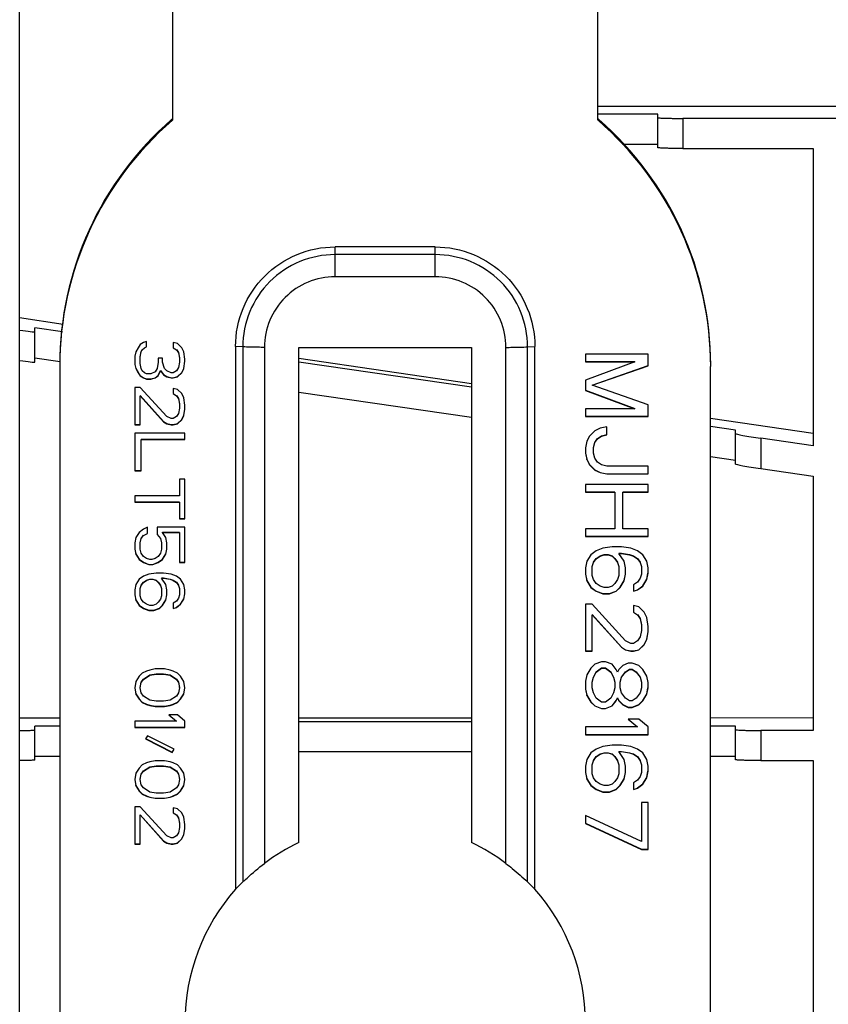
# Model space of a CAD drawing. Units: millimetres. Extents: x 0 to 1189, y 0 to 841.
# Drawn here: x 327 to 343, y 119 to 138 of the extents above; entities that cross this region are included whole.
import ezdxf

# ---------------------------------------------------------------- set-up
doc = ezdxf.new("R2010")
doc.units = ezdxf.units.MM
doc.header["$LTSCALE"] = 65.395
doc.layers.add('3_ALL_AXES', color=7, linetype='CONTINUOUS')
doc.layers.add('7_ALL_FEATURES', color=7, linetype='CONTINUOUS')

msp = doc.modelspace()

# ---------------------------------------------------------------- linework, layer by layer
at = {"layer": '3_ALL_AXES', "color": 7, "linetype": 'Continuous'}
for p, q in [((339.335, 136.36), (338.14, 136.36)), ((338.632, 135.76), (339.335, 135.76)), ((330.902, 131.72), (330.902, 120.886)), ((331.046, 131.712), (331.046, 121.031)), ((331.479, 131.703), (331.479, 121.401)), ((332.165, 121.818), (332.165, 131.703)), ((335.615, 131.703), (335.615, 121.818)), ((336.302, 121.401), (336.302, 131.703)), ((336.735, 121.031), (336.735, 131.712)), ((336.879, 120.886), (336.879, 131.72))]:
    msp.add_line(p, q, dxfattribs=at)
for centre, radius, start, end in [((333.895, 118.199), 4.011, 115.5475, 127.0413), ((333.886, 118.199), 4.011, 52.9587, 64.4525), ((333.887, 118.228), 3.996, 138.3246, 179.9981), ((333.894, 118.228), 3.996, 0.0019, 41.6754)]:
    msp.add_arc(centre, radius, start, end, dxfattribs=at)
for major_axis, start_param, end_param in [((2.885, -2.944), 3.127083, 3.179836), ((2.885, 2.944), -0.038243, 0.014509)]:
    msp.add_ellipse((333.89, 118.048), major_axis=major_axis, ratio=0.941331, start_param=start_param, end_param=end_param, dxfattribs=at)
for points, knots in [([(331.046, 121.031), (331.074, 121.057), (331.213, 121.187), (331.359, 121.31), (331.479, 121.401)], [0, 0, 0, 0, 0.204305, 1, 1, 1, 1]), ([(336.302, 121.401), (336.344, 121.368), (336.494, 121.252), (336.636, 121.125), (336.735, 121.031)], [0, 0, 0, 0, 0.281413, 1, 1, 1, 1])]:
    msp.add_open_spline(points, degree=3, knots=knots, dxfattribs=at)
at = {"layer": '7_ALL_FEATURES', "color": 7, "linetype": 'Continuous'}
for p, q in [((326.59, 114.186), (326.59, 148.962)), ((329.64, 144.581), (329.64, 136.236)), ((338.14, 136.236), (338.14, 144.581)), ((338.14, 136.515), (347.79, 136.517)), ((339.335, 135.69), (339.335, 136.36)), ((339.835, 136.272), (339.835, 135.673)), ((347.79, 136.272), (339.835, 136.272)), ((339.835, 135.673), (342.44, 135.673)), ((342.44, 135.673), (342.44, 129.737)), ((334.89, 133.708), (332.89, 133.708)), ((332.89, 133.113), (332.89, 133.708)), ((334.89, 133.113), (334.89, 133.708)), ((334.89, 133.555), (332.89, 133.555)), ((334.89, 133.113), (332.89, 133.113)), ((327.461, 132.162), (326.59, 132.289)), ((327.461, 132.162), (326.59, 132.289)), ((327.447, 132.01), (326.89, 132.091)), ((326.89, 131.408), (326.89, 132.091)), ((328.954, 131.695), (328.912, 131.612)), ((328.997, 131.758), (328.954, 131.695)), ((329.061, 131.8), (328.997, 131.758)), ((329.039, 131.654), (329.082, 131.695)), ((329.125, 131.82), (329.061, 131.8)), ((329.082, 131.695), (329.125, 131.716)), ((329.125, 131.716), (329.125, 131.82)), ((329.742, 131.779), (329.656, 131.8)), ((329.656, 131.8), (329.656, 131.695)), ((329.656, 131.695), (329.72, 131.654)), ((329.827, 131.695), (329.742, 131.779)), ((329.869, 131.612), (329.827, 131.695)), ((331.046, 131.712), (330.902, 131.72)), ((332.165, 131.703), (335.615, 131.703)), ((336.735, 131.712), (336.879, 131.72)), ((328.912, 131.612), (328.89, 131.529)), ((328.89, 131.529), (328.89, 131.362)), ((328.997, 131.513), (329.018, 131.617)), ((328.997, 131.508), (329.018, 131.612)), ((328.997, 131.383), (328.997, 131.508)), ((329.018, 131.617), (329.039, 131.659)), ((329.018, 131.612), (329.039, 131.654)), ((329.018, 131.612), (329.018, 131.617)), ((329.039, 131.654), (329.039, 131.659)), ((329.444, 131.487), (329.359, 131.487)), ((329.359, 131.487), (329.359, 131.404)), ((329.444, 131.404), (329.444, 131.487)), ((329.72, 131.659), (329.763, 131.597)), ((329.72, 131.654), (329.72, 131.659)), ((329.72, 131.654), (329.763, 131.591)), ((329.763, 131.597), (329.784, 131.492)), ((329.763, 131.591), (329.763, 131.597)), ((329.763, 131.591), (329.784, 131.487)), ((329.784, 131.487), (329.784, 131.404)), ((329.89, 131.466), (329.869, 131.612)), ((339.14, 131.57), (337.89, 131.57)), ((337.89, 131.57), (337.89, 131.414)), ((339.14, 131.336), (339.14, 131.57)), ((327.4, 131.411), (326.89, 131.485)), ((327.39, 131.321), (327.39, 116.33)), ((328.89, 131.362), (328.912, 131.279)), ((329.018, 131.279), (328.997, 131.383)), ((329.359, 131.404), (329.337, 131.279)), ((329.486, 131.279), (329.444, 131.404)), ((329.763, 131.3), (329.72, 131.237)), ((329.784, 131.404), (329.763, 131.3)), ((329.869, 131.284), (329.89, 131.425)), ((329.869, 131.279), (329.89, 131.425)), ((329.89, 131.425), (329.89, 131.466)), ((335.615, 130.977), (332.165, 131.478)), ((335.615, 130.906), (332.165, 131.409)), ((337.89, 131.42), (338.875, 131.42)), ((337.89, 131.414), (338.875, 131.414)), ((338.875, 131.414), (337.89, 131.05)), ((338.023, 130.951), (339.14, 131.341)), ((338.023, 130.946), (339.14, 131.336)), ((338.875, 131.414), (338.875, 131.42)), ((340.39, 116.33), (340.39, 131.321)), ((328.912, 131.284), (328.954, 131.201)), ((328.912, 131.279), (328.912, 131.284)), ((328.912, 131.279), (328.954, 131.196)), ((328.954, 131.196), (328.954, 131.201)), ((328.954, 131.196), (328.997, 131.133)), ((328.997, 131.138), (329.061, 131.097)), ((328.997, 131.133), (328.997, 131.138)), ((328.997, 131.133), (329.061, 131.092)), ((329.039, 131.237), (329.018, 131.279)), ((329.082, 131.196), (329.039, 131.237)), ((329.061, 131.097), (329.125, 131.076)), ((329.061, 131.092), (329.061, 131.097)), ((329.125, 131.175), (329.082, 131.196)), ((329.21, 131.175), (329.125, 131.175)), ((329.295, 131.217), (329.21, 131.175)), ((329.21, 131.076), (329.295, 131.097)), ((329.337, 131.279), (329.295, 131.217)), ((329.295, 131.097), (329.359, 131.138)), ((329.295, 131.092), (329.359, 131.133)), ((329.295, 131.092), (329.295, 131.097)), ((329.359, 131.138), (329.401, 131.243)), ((329.359, 131.133), (329.401, 131.237)), ((329.359, 131.133), (329.359, 131.138)), ((329.401, 131.243), (329.465, 131.159)), ((329.401, 131.237), (329.401, 131.243)), ((329.401, 131.237), (329.465, 131.154)), ((329.465, 131.159), (329.529, 131.118)), ((329.465, 131.154), (329.465, 131.159)), ((329.465, 131.154), (329.529, 131.112)), ((329.529, 131.237), (329.486, 131.279)), ((329.614, 131.196), (329.529, 131.237)), ((329.529, 131.118), (329.614, 131.097)), ((329.529, 131.112), (329.529, 131.118)), ((329.529, 131.112), (329.614, 131.092)), ((329.656, 131.196), (329.614, 131.196)), ((329.614, 131.097), (329.656, 131.097)), ((329.614, 131.092), (329.614, 131.097)), ((329.72, 131.237), (329.656, 131.196)), ((329.656, 131.097), (329.742, 131.118)), ((329.656, 131.092), (329.742, 131.112)), ((329.656, 131.092), (329.656, 131.097)), ((329.742, 131.118), (329.827, 131.201)), ((329.742, 131.112), (329.827, 131.196)), ((329.742, 131.112), (329.742, 131.118)), ((329.827, 131.201), (329.869, 131.284)), ((329.827, 131.196), (329.869, 131.279)), ((329.827, 131.196), (329.827, 131.201)), ((329.869, 131.279), (329.869, 131.284)), ((328.997, 130.904), (328.89, 130.904)), ((328.89, 130.904), (328.89, 130.155)), ((329.529, 130.321), (328.997, 130.904)), ((329.061, 131.092), (329.125, 131.071)), ((329.125, 131.076), (329.21, 131.076)), ((329.125, 131.071), (329.125, 131.076)), ((329.125, 131.071), (329.21, 131.071)), ((329.21, 131.071), (329.295, 131.092)), ((329.21, 131.071), (329.21, 131.076)), ((329.614, 131.092), (329.656, 131.092)), ((337.89, 131.05), (337.89, 130.842)), ((338.023, 130.946), (338.023, 130.951)), ((339.14, 130.555), (338.023, 130.946)), ((328.997, 130.743), (329.465, 130.222)), ((328.997, 130.738), (329.465, 130.217)), ((328.997, 130.155), (328.997, 130.738)), ((329.742, 130.863), (329.656, 130.883)), ((329.656, 130.883), (329.656, 130.779)), ((329.656, 130.779), (329.72, 130.738)), ((329.72, 130.743), (329.763, 130.68)), ((329.72, 130.738), (329.763, 130.675)), ((329.827, 130.779), (329.742, 130.863)), ((329.869, 130.696), (329.827, 130.779)), ((335.615, 130.3), (332.165, 130.803)), ((337.89, 130.847), (338.875, 130.483)), ((337.89, 130.842), (338.875, 130.477)), ((329.763, 130.68), (329.784, 130.576)), ((329.763, 130.675), (329.784, 130.571)), ((329.784, 130.571), (329.784, 130.488)), ((329.89, 130.55), (329.869, 130.696)), ((329.89, 130.467), (329.89, 130.55)), ((339.14, 130.321), (339.14, 130.555)), ((329.614, 130.28), (329.529, 130.321)), ((329.72, 130.321), (329.656, 130.28)), ((329.763, 130.384), (329.72, 130.321)), ((329.784, 130.488), (329.763, 130.384)), ((329.827, 130.264), (329.869, 130.347)), ((329.827, 130.259), (329.869, 130.342)), ((329.869, 130.347), (329.89, 130.467)), ((329.869, 130.342), (329.89, 130.467)), ((338.875, 130.477), (337.89, 130.477)), ((337.89, 130.477), (337.89, 130.321)), ((337.89, 130.326), (339.14, 130.326)), ((337.89, 130.321), (339.14, 130.321)), ((338.875, 130.477), (338.875, 130.483)), ((328.89, 130.16), (328.997, 130.16)), ((328.89, 130.155), (328.997, 130.155)), ((329.465, 130.222), (329.529, 130.181)), ((329.465, 130.217), (329.529, 130.176)), ((329.529, 130.181), (329.614, 130.16)), ((329.529, 130.176), (329.614, 130.155)), ((329.656, 130.28), (329.614, 130.28)), ((329.614, 130.16), (329.656, 130.16)), ((329.614, 130.155), (329.656, 130.155)), ((329.656, 130.16), (329.742, 130.181)), ((329.656, 130.155), (329.742, 130.176)), ((329.742, 130.181), (329.827, 130.264)), ((329.742, 130.176), (329.827, 130.259)), ((338.316, 130.113), (338.183, 130.087)), ((338.316, 129.957), (338.316, 130.113)), ((342.44, 129.984), (340.39, 130.282)), ((340.89, 130.05), (340.39, 130.123)), ((329.89, 129.988), (328.89, 129.988)), ((328.89, 129.988), (328.89, 129.239)), ((329.89, 129.863), (329.89, 129.988)), ((337.97, 129.931), (337.917, 129.827)), ((338.077, 130.035), (337.97, 129.931)), ((338.183, 130.087), (338.077, 130.035)), ((338.13, 129.884), (338.21, 129.936)), ((338.13, 129.879), (338.21, 129.931)), ((338.21, 129.936), (338.316, 129.962)), ((338.21, 129.931), (338.316, 129.957)), ((338.21, 129.931), (338.21, 129.936)), ((340.89, 129.374), (340.89, 130.05)), ((329.018, 129.868), (329.89, 129.868)), ((329.018, 129.863), (329.89, 129.863)), ((329.018, 129.239), (329.018, 129.863)), ((337.917, 129.827), (337.89, 129.697)), ((338.05, 129.702), (338.077, 129.806)), ((338.05, 129.697), (338.077, 129.801)), ((338.077, 129.806), (338.13, 129.884)), ((338.077, 129.801), (338.13, 129.879)), ((338.077, 129.801), (338.077, 129.806)), ((338.13, 129.879), (338.13, 129.884)), ((342.44, 129.737), (341.39, 129.89)), ((341.39, 129.89), (341.39, 129.284)), ((337.89, 129.697), (337.89, 129.593)), ((337.89, 129.593), (337.917, 129.462)), ((337.891, 129.593), (337.917, 129.468)), ((338.05, 129.593), (338.05, 129.697)), ((338.077, 129.488), (338.05, 129.593)), ((337.917, 129.468), (337.97, 129.364)), ((337.917, 129.462), (337.917, 129.468)), ((337.917, 129.462), (337.97, 129.358)), ((337.97, 129.364), (338.077, 129.259)), ((337.97, 129.358), (337.97, 129.364)), ((337.97, 129.358), (338.077, 129.254)), ((338.13, 129.41), (338.077, 129.488)), ((338.21, 129.358), (338.13, 129.41)), ((338.316, 129.332), (338.21, 129.358)), ((339.14, 129.332), (338.316, 129.332)), ((339.14, 129.176), (339.14, 129.332)), ((340.89, 129.444), (340.39, 129.517)), ((328.89, 129.244), (329.018, 129.244)), ((328.89, 129.239), (329.018, 129.239)), ((338.077, 129.259), (338.183, 129.207)), ((338.077, 129.254), (338.077, 129.259)), ((338.077, 129.254), (338.183, 129.202)), ((338.183, 129.207), (338.316, 129.181)), ((338.183, 129.202), (338.183, 129.207)), ((338.183, 129.202), (338.316, 129.176)), ((338.316, 129.181), (339.14, 129.181)), ((338.316, 129.176), (338.316, 129.181)), ((338.316, 129.176), (339.14, 129.176)), ((341.39, 129.284), (342.44, 129.131)), ((342.44, 129.131), (342.44, 124.055)), ((329.89, 129.072), (329.784, 129.072)), ((329.784, 129.072), (329.784, 128.739)), ((329.89, 128.281), (329.89, 129.072)), ((339.14, 128.968), (337.89, 128.968)), ((337.89, 128.968), (337.89, 128.812)), ((339.14, 128.812), (339.14, 128.968)), ((329.784, 128.739), (328.89, 128.739)), ((328.89, 128.739), (328.89, 128.614)), ((337.89, 128.817), (338.476, 128.817)), ((337.89, 128.812), (338.476, 128.812)), ((338.476, 128.812), (338.476, 128.083)), ((338.635, 128.817), (339.14, 128.817)), ((338.635, 128.812), (339.14, 128.812)), ((338.635, 128.083), (338.635, 128.812)), ((328.89, 128.619), (329.784, 128.619)), ((328.89, 128.614), (329.784, 128.614)), ((329.784, 128.614), (329.784, 128.281)), ((329.784, 128.286), (329.89, 128.286)), ((329.784, 128.281), (329.89, 128.281)), ((328.976, 128.01), (328.912, 127.906)), ((329.061, 128.073), (328.976, 128.01)), ((329.018, 127.89), (329.061, 127.953)), ((329.146, 128.114), (329.061, 128.073)), ((329.061, 127.948), (329.146, 127.989)), ((329.061, 127.948), (329.061, 127.953)), ((329.146, 127.989), (329.146, 128.114)), ((329.89, 128.114), (329.337, 128.114)), ((329.337, 128.114), (329.337, 127.969)), ((329.337, 127.969), (329.401, 127.885)), ((329.444, 128.015), (329.784, 128.015)), ((329.444, 128.01), (329.444, 128.015)), ((329.507, 127.906), (329.444, 128.01)), ((329.444, 128.01), (329.784, 128.01)), ((329.784, 128.01), (329.784, 127.406)), ((329.89, 127.406), (329.89, 128.114)), ((338.476, 128.083), (337.89, 128.083)), ((337.89, 128.083), (337.89, 127.927)), ((339.14, 128.083), (338.635, 128.083)), ((339.14, 127.927), (339.14, 128.083)), ((328.912, 127.906), (328.89, 127.802)), ((328.89, 127.802), (328.89, 127.677)), ((328.997, 127.802), (329.018, 127.885)), ((328.997, 127.677), (328.997, 127.802)), ((329.018, 127.885), (329.061, 127.948)), ((329.018, 127.885), (329.018, 127.89)), ((329.401, 127.885), (329.401, 127.89)), ((329.401, 127.885), (329.422, 127.802)), ((329.422, 127.802), (329.422, 127.677)), ((329.529, 127.802), (329.507, 127.906)), ((329.529, 127.677), (329.529, 127.802)), ((337.89, 127.932), (339.14, 127.932)), ((337.89, 127.927), (339.14, 127.927)), ((328.89, 127.677), (328.912, 127.573)), ((328.912, 127.578), (328.976, 127.474)), ((328.912, 127.573), (328.912, 127.578)), ((328.912, 127.573), (328.976, 127.469)), ((329.018, 127.594), (328.997, 127.677)), ((329.061, 127.531), (329.018, 127.594)), ((329.401, 127.594), (329.359, 127.531)), ((329.422, 127.677), (329.401, 127.594)), ((329.444, 127.474), (329.507, 127.578)), ((329.444, 127.469), (329.507, 127.573)), ((329.507, 127.573), (329.529, 127.677)), ((329.507, 127.573), (329.507, 127.578)), ((337.997, 127.563), (337.917, 127.432)), ((338.103, 127.641), (337.997, 127.563)), ((338.236, 127.693), (338.103, 127.641)), ((338.183, 127.542), (338.263, 127.568)), ((338.183, 127.536), (338.263, 127.563)), ((338.422, 127.719), (338.236, 127.693)), ((338.263, 127.568), (338.343, 127.568)), ((338.263, 127.563), (338.263, 127.568)), ((338.263, 127.563), (338.343, 127.563)), ((338.343, 127.568), (338.422, 127.542)), ((338.343, 127.563), (338.343, 127.568)), ((338.343, 127.563), (338.422, 127.536)), ((338.609, 127.719), (338.422, 127.719)), ((338.555, 127.594), (338.609, 127.594)), ((338.662, 127.432), (338.555, 127.589)), ((338.555, 127.589), (338.609, 127.589)), ((338.795, 127.693), (338.609, 127.719)), ((338.609, 127.594), (338.768, 127.568)), ((338.609, 127.589), (338.768, 127.563)), ((338.768, 127.568), (338.848, 127.542)), ((338.768, 127.563), (338.768, 127.568)), ((338.768, 127.563), (338.848, 127.536)), ((338.928, 127.641), (338.795, 127.693)), ((339.034, 127.563), (338.928, 127.641)), ((339.114, 127.432), (339.034, 127.563)), ((328.976, 127.474), (329.061, 127.412)), ((328.976, 127.469), (328.976, 127.474)), ((328.976, 127.469), (329.061, 127.406)), ((329.125, 127.49), (329.061, 127.531)), ((329.061, 127.412), (329.167, 127.37)), ((329.061, 127.406), (329.061, 127.412)), ((329.061, 127.406), (329.167, 127.365)), ((329.188, 127.469), (329.125, 127.49)), ((329.167, 127.37), (329.252, 127.37)), ((329.167, 127.365), (329.167, 127.37)), ((329.167, 127.365), (329.252, 127.365)), ((329.231, 127.469), (329.188, 127.469)), ((329.295, 127.49), (329.231, 127.469)), ((329.252, 127.37), (329.359, 127.412)), ((329.252, 127.365), (329.359, 127.406)), ((329.252, 127.365), (329.252, 127.37)), ((329.359, 127.531), (329.295, 127.49)), ((329.359, 127.412), (329.444, 127.474)), ((329.359, 127.406), (329.444, 127.469)), ((329.359, 127.406), (329.359, 127.412)), ((329.444, 127.469), (329.444, 127.474)), ((329.784, 127.412), (329.89, 127.412)), ((329.784, 127.406), (329.89, 127.406)), ((337.917, 127.432), (337.89, 127.302)), ((338.023, 127.328), (338.05, 127.406)), ((338.05, 127.412), (338.103, 127.49)), ((338.05, 127.406), (338.103, 127.484)), ((338.05, 127.406), (338.05, 127.412)), ((338.103, 127.49), (338.183, 127.542)), ((338.103, 127.484), (338.183, 127.536)), ((338.103, 127.484), (338.103, 127.49)), ((338.183, 127.536), (338.183, 127.542)), ((338.422, 127.542), (338.476, 127.49)), ((338.422, 127.536), (338.422, 127.542)), ((338.422, 127.536), (338.476, 127.484)), ((338.476, 127.49), (338.529, 127.412)), ((338.476, 127.484), (338.476, 127.49)), ((338.476, 127.484), (338.529, 127.406)), ((338.529, 127.406), (338.529, 127.412)), ((338.529, 127.406), (338.555, 127.328)), ((338.688, 127.302), (338.662, 127.432)), ((338.848, 127.542), (338.928, 127.49)), ((338.848, 127.536), (338.848, 127.542)), ((338.848, 127.536), (338.928, 127.484)), ((338.928, 127.49), (338.981, 127.412)), ((338.928, 127.484), (338.928, 127.49)), ((338.928, 127.484), (338.981, 127.406)), ((338.981, 127.406), (338.981, 127.412)), ((338.981, 127.406), (339.007, 127.328)), ((339.14, 127.302), (339.114, 127.432)), ((329.167, 127.177), (329.061, 127.136)), ((329.316, 127.198), (329.167, 127.177)), ((329.465, 127.198), (329.316, 127.198)), ((329.614, 127.177), (329.465, 127.198)), ((329.72, 127.136), (329.614, 127.177)), ((337.89, 127.302), (337.89, 127.172)), ((337.89, 127.172), (337.917, 127.042)), ((337.891, 127.172), (337.917, 127.047)), ((338.023, 127.146), (338.023, 127.328)), ((338.555, 127.328), (338.555, 127.146)), ((338.662, 127.047), (338.687, 127.172)), ((338.662, 127.042), (338.688, 127.172)), ((338.688, 127.172), (338.688, 127.302)), ((339.007, 127.172), (338.981, 127.094)), ((339.007, 127.328), (339.007, 127.172)), ((339.114, 127.073), (339.139, 127.198)), ((339.114, 127.068), (339.14, 127.198)), ((339.14, 127.198), (339.14, 127.302)), ((328.912, 126.969), (328.89, 126.865)), ((328.976, 127.073), (328.912, 126.969)), ((329.061, 127.136), (328.976, 127.073)), ((329.018, 126.954), (329.061, 127.016)), ((329.018, 126.948), (329.061, 127.011)), ((329.061, 127.016), (329.125, 127.058)), ((329.061, 127.011), (329.125, 127.052)), ((329.061, 127.011), (329.061, 127.016)), ((329.125, 127.058), (329.188, 127.078)), ((329.125, 127.052), (329.188, 127.073)), ((329.125, 127.052), (329.125, 127.058)), ((329.188, 127.078), (329.252, 127.078)), ((329.188, 127.073), (329.188, 127.078)), ((329.188, 127.073), (329.252, 127.073)), ((329.252, 127.078), (329.316, 127.058)), ((329.252, 127.073), (329.252, 127.078)), ((329.252, 127.073), (329.316, 127.052)), ((329.316, 127.058), (329.359, 127.016)), ((329.316, 127.052), (329.316, 127.058)), ((329.316, 127.052), (329.359, 127.011)), ((329.359, 127.016), (329.401, 126.954)), ((329.359, 127.011), (329.359, 127.016)), ((329.359, 127.011), (329.401, 126.948)), ((329.422, 127.099), (329.465, 127.099)), ((329.507, 126.969), (329.422, 127.094)), ((329.422, 127.094), (329.465, 127.094)), ((329.465, 127.099), (329.593, 127.078)), ((329.465, 127.094), (329.593, 127.073)), ((329.529, 126.865), (329.507, 126.969)), ((329.593, 127.078), (329.656, 127.058)), ((329.593, 127.073), (329.593, 127.078)), ((329.593, 127.073), (329.656, 127.052)), ((329.656, 127.058), (329.72, 127.016)), ((329.656, 127.052), (329.656, 127.058)), ((329.656, 127.052), (329.72, 127.011)), ((329.805, 127.073), (329.72, 127.136)), ((329.72, 127.016), (329.763, 126.954)), ((329.72, 127.011), (329.72, 127.016)), ((329.72, 127.011), (329.763, 126.948)), ((329.869, 126.969), (329.805, 127.073)), ((329.89, 126.865), (329.869, 126.969)), ((337.917, 127.047), (337.997, 126.917)), ((337.917, 127.042), (337.917, 127.047)), ((337.917, 127.042), (337.997, 126.912)), ((338.05, 127.068), (338.023, 127.146)), ((338.103, 126.99), (338.05, 127.068)), ((338.183, 126.938), (338.103, 126.99)), ((338.476, 126.99), (338.422, 126.938)), ((338.529, 127.068), (338.476, 126.99)), ((338.555, 127.146), (338.529, 127.068)), ((338.582, 126.917), (338.662, 127.047)), ((338.582, 126.912), (338.662, 127.042)), ((338.662, 127.042), (338.662, 127.047)), ((338.928, 127.016), (338.848, 126.964)), ((338.981, 127.094), (338.928, 127.016)), ((339.034, 126.943), (339.114, 127.073)), ((339.034, 126.938), (339.114, 127.068)), ((339.114, 127.068), (339.114, 127.073)), ((328.89, 126.865), (328.89, 126.761)), ((328.997, 126.886), (329.018, 126.948)), ((328.997, 126.74), (328.997, 126.886)), ((329.018, 126.948), (329.018, 126.954)), ((329.401, 126.948), (329.401, 126.954)), ((329.401, 126.948), (329.422, 126.886)), ((329.422, 126.886), (329.422, 126.74)), ((329.529, 126.761), (329.529, 126.865)), ((329.763, 126.948), (329.763, 126.954)), ((329.763, 126.948), (329.784, 126.886)), ((329.784, 126.886), (329.784, 126.761)), ((329.869, 126.678), (329.89, 126.782)), ((329.89, 126.782), (329.89, 126.865)), ((337.997, 126.917), (338.103, 126.839)), ((337.997, 126.912), (337.997, 126.917)), ((337.997, 126.912), (338.103, 126.834)), ((338.103, 126.839), (338.236, 126.787)), ((338.103, 126.834), (338.103, 126.839)), ((338.103, 126.834), (338.236, 126.782)), ((338.263, 126.912), (338.183, 126.938)), ((338.236, 126.787), (338.369, 126.787)), ((338.236, 126.782), (338.236, 126.787)), ((338.236, 126.782), (338.369, 126.782)), ((338.343, 126.912), (338.263, 126.912)), ((338.422, 126.938), (338.343, 126.912)), ((338.369, 126.787), (338.502, 126.839)), ((338.369, 126.782), (338.502, 126.834)), ((338.369, 126.782), (338.369, 126.787)), ((338.502, 126.839), (338.582, 126.917)), ((338.502, 126.834), (338.582, 126.912)), ((338.502, 126.834), (338.502, 126.839)), ((338.582, 126.912), (338.582, 126.917)), ((338.848, 126.964), (338.848, 126.834)), ((338.848, 126.834), (338.928, 126.86)), ((338.928, 126.865), (339.034, 126.943)), ((338.928, 126.86), (339.034, 126.938)), ((338.928, 126.86), (338.928, 126.865)), ((339.034, 126.938), (339.034, 126.943)), ((328.89, 126.761), (328.912, 126.657)), ((328.912, 126.662), (328.976, 126.558)), ((328.912, 126.657), (328.912, 126.662)), ((328.912, 126.657), (328.976, 126.553)), ((329.018, 126.678), (328.997, 126.74)), ((329.061, 126.615), (329.018, 126.678)), ((329.125, 126.574), (329.061, 126.615)), ((329.188, 126.553), (329.125, 126.574)), ((329.316, 126.574), (329.252, 126.553)), ((329.359, 126.615), (329.316, 126.574)), ((329.401, 126.678), (329.359, 126.615)), ((329.422, 126.74), (329.401, 126.678)), ((329.444, 126.558), (329.507, 126.662)), ((329.444, 126.553), (329.507, 126.657)), ((329.507, 126.657), (329.529, 126.761)), ((329.507, 126.657), (329.507, 126.662)), ((329.72, 126.636), (329.656, 126.594)), ((329.656, 126.594), (329.656, 126.49)), ((329.763, 126.698), (329.72, 126.636)), ((329.72, 126.516), (329.805, 126.579)), ((329.72, 126.511), (329.805, 126.574)), ((329.784, 126.761), (329.763, 126.698)), ((329.805, 126.579), (329.869, 126.683)), ((329.805, 126.574), (329.869, 126.678)), ((329.805, 126.574), (329.805, 126.579)), ((329.869, 126.678), (329.869, 126.683)), ((338.023, 126.574), (337.89, 126.574)), ((337.89, 126.574), (337.89, 125.637)), ((338.688, 125.845), (338.023, 126.574)), ((328.976, 126.558), (329.061, 126.495)), ((328.976, 126.553), (328.976, 126.558)), ((328.976, 126.553), (329.061, 126.49)), ((329.061, 126.495), (329.167, 126.454)), ((329.061, 126.49), (329.061, 126.495)), ((329.061, 126.49), (329.167, 126.449)), ((329.167, 126.454), (329.273, 126.454)), ((329.167, 126.449), (329.167, 126.454)), ((329.167, 126.449), (329.273, 126.449)), ((329.252, 126.553), (329.188, 126.553)), ((329.273, 126.454), (329.38, 126.495)), ((329.273, 126.449), (329.38, 126.49)), ((329.273, 126.449), (329.273, 126.454)), ((329.38, 126.495), (329.444, 126.558)), ((329.38, 126.49), (329.444, 126.553)), ((329.38, 126.49), (329.38, 126.495)), ((329.444, 126.553), (329.444, 126.558)), ((329.656, 126.49), (329.72, 126.511)), ((329.72, 126.511), (329.72, 126.516)), ((338.954, 126.521), (338.848, 126.548)), ((338.848, 126.548), (338.848, 126.417)), ((338.848, 126.417), (338.928, 126.365)), ((339.061, 126.417), (338.954, 126.521)), ((339.114, 126.313), (339.061, 126.417)), ((338.023, 126.371), (338.609, 125.72)), ((338.023, 126.365), (338.609, 125.715)), ((338.023, 125.637), (338.023, 126.365)), ((338.928, 126.371), (338.981, 126.292)), ((338.928, 126.365), (338.928, 126.371)), ((338.928, 126.365), (338.981, 126.287)), ((338.981, 126.292), (339.007, 126.162)), ((338.981, 126.287), (338.981, 126.292)), ((338.981, 126.287), (339.007, 126.157)), ((339.14, 126.131), (339.114, 126.313)), ((339.007, 126.053), (338.981, 125.923)), ((339.007, 126.157), (339.007, 126.053)), ((339.114, 125.876), (339.14, 126.027)), ((339.114, 125.871), (339.14, 126.027)), ((339.14, 126.027), (339.14, 126.131)), ((338.795, 125.793), (338.688, 125.845)), ((338.848, 125.793), (338.795, 125.793)), ((338.928, 125.845), (338.848, 125.793)), ((338.981, 125.923), (338.928, 125.845)), ((339.061, 125.772), (339.114, 125.876)), ((339.061, 125.767), (339.114, 125.871)), ((339.114, 125.871), (339.114, 125.876)), ((337.89, 125.642), (338.023, 125.642)), ((337.89, 125.637), (338.023, 125.637)), ((338.609, 125.72), (338.688, 125.668)), ((338.609, 125.715), (338.609, 125.72)), ((338.609, 125.715), (338.688, 125.663)), ((338.688, 125.668), (338.795, 125.642)), ((338.688, 125.663), (338.688, 125.668)), ((338.688, 125.663), (338.795, 125.637)), ((338.795, 125.642), (338.848, 125.642)), ((338.795, 125.637), (338.795, 125.642)), ((338.795, 125.637), (338.848, 125.637)), ((338.848, 125.642), (338.954, 125.668)), ((338.848, 125.637), (338.954, 125.663)), ((338.848, 125.637), (338.848, 125.642)), ((338.954, 125.668), (339.061, 125.772)), ((338.954, 125.663), (339.061, 125.767)), ((338.954, 125.663), (338.954, 125.668)), ((339.061, 125.767), (339.061, 125.772)), ((338.21, 125.428), (338.077, 125.376)), ((338.289, 125.428), (338.21, 125.428)), ((338.422, 125.376), (338.289, 125.428)), ((338.742, 125.402), (338.635, 125.35)), ((338.821, 125.402), (338.742, 125.402)), ((338.954, 125.35), (338.821, 125.402)), ((329.039, 125.199), (328.976, 125.137)), ((329.125, 125.241), (329.039, 125.199)), ((329.188, 125.262), (329.125, 125.241)), ((329.295, 125.283), (329.188, 125.262)), ((329.486, 125.283), (329.295, 125.283)), ((329.593, 125.262), (329.486, 125.283)), ((329.656, 125.241), (329.593, 125.262)), ((329.742, 125.199), (329.656, 125.241)), ((329.805, 125.137), (329.742, 125.199)), ((337.997, 125.298), (337.917, 125.168)), ((338.077, 125.376), (337.997, 125.298)), ((338.05, 125.121), (338.103, 125.225)), ((338.05, 125.116), (338.103, 125.22)), ((338.103, 125.225), (338.21, 125.304)), ((338.103, 125.22), (338.21, 125.298)), ((338.103, 125.22), (338.103, 125.225)), ((338.21, 125.304), (338.289, 125.304)), ((338.21, 125.298), (338.21, 125.304)), ((338.21, 125.298), (338.289, 125.298)), ((338.289, 125.304), (338.396, 125.225)), ((338.289, 125.298), (338.289, 125.304)), ((338.289, 125.298), (338.396, 125.22)), ((338.396, 125.225), (338.449, 125.121)), ((338.396, 125.22), (338.396, 125.225)), ((338.396, 125.22), (338.449, 125.116)), ((338.502, 125.272), (338.422, 125.376)), ((338.529, 125.22), (338.502, 125.272)), ((338.555, 125.272), (338.529, 125.22)), ((338.635, 125.35), (338.555, 125.272)), ((338.609, 125.121), (338.688, 125.225)), ((338.609, 125.116), (338.688, 125.22)), ((338.688, 125.225), (338.768, 125.277)), ((338.688, 125.22), (338.768, 125.272)), ((338.688, 125.22), (338.688, 125.225)), ((338.768, 125.277), (338.821, 125.277)), ((338.768, 125.272), (338.768, 125.277)), ((338.768, 125.272), (338.821, 125.272)), ((338.821, 125.277), (338.901, 125.225)), ((338.821, 125.272), (338.821, 125.277)), ((338.821, 125.272), (338.901, 125.22)), ((338.901, 125.225), (338.981, 125.121)), ((338.901, 125.22), (338.901, 125.225)), ((338.901, 125.22), (338.981, 125.116)), ((339.034, 125.272), (338.954, 125.35)), ((339.114, 125.142), (339.034, 125.272)), ((328.912, 125.033), (328.89, 124.908)), ((328.976, 125.137), (328.912, 125.033)), ((328.997, 124.913), (329.018, 125.017)), ((328.997, 124.908), (329.018, 125.012)), ((329.018, 125.017), (329.061, 125.08)), ((329.018, 125.012), (329.061, 125.074)), ((329.018, 125.012), (329.018, 125.017)), ((329.061, 125.08), (329.188, 125.163)), ((329.061, 125.074), (329.188, 125.158)), ((329.061, 125.074), (329.061, 125.08)), ((329.188, 125.163), (329.316, 125.184)), ((329.188, 125.158), (329.316, 125.179)), ((329.188, 125.158), (329.188, 125.163)), ((329.316, 125.184), (329.465, 125.184)), ((329.316, 125.179), (329.316, 125.184)), ((329.316, 125.179), (329.465, 125.179)), ((329.465, 125.184), (329.593, 125.163)), ((329.465, 125.179), (329.465, 125.184)), ((329.465, 125.179), (329.593, 125.158)), ((329.593, 125.163), (329.72, 125.08)), ((329.593, 125.158), (329.593, 125.163)), ((329.593, 125.158), (329.72, 125.074)), ((329.72, 125.08), (329.763, 125.017)), ((329.72, 125.074), (329.72, 125.08)), ((329.72, 125.074), (329.763, 125.012)), ((329.763, 125.017), (329.784, 124.913)), ((329.763, 125.012), (329.763, 125.017)), ((329.763, 125.012), (329.784, 124.908)), ((329.869, 125.033), (329.805, 125.137)), ((329.89, 124.908), (329.869, 125.033)), ((337.917, 125.168), (337.89, 125.038)), ((337.89, 125.038), (337.89, 124.882)), ((338.023, 125.017), (338.05, 125.121)), ((338.023, 125.012), (338.05, 125.116)), ((338.023, 124.908), (338.023, 125.012)), ((338.05, 125.116), (338.05, 125.121)), ((338.449, 125.121), (338.476, 125.017)), ((338.449, 125.116), (338.449, 125.121)), ((338.449, 125.116), (338.476, 125.012)), ((338.476, 125.012), (338.476, 124.908)), ((338.582, 125.017), (338.609, 125.121)), ((338.582, 125.012), (338.609, 125.116)), ((338.582, 124.908), (338.582, 125.012)), ((338.609, 125.116), (338.609, 125.121)), ((338.981, 125.121), (339.007, 125.017)), ((338.981, 125.116), (338.981, 125.121)), ((338.981, 125.116), (339.007, 125.012)), ((339.007, 125.012), (339.007, 124.908)), ((339.14, 125.012), (339.114, 125.142)), ((339.14, 124.908), (339.14, 125.012)), ((328.89, 124.908), (328.912, 124.783)), ((328.891, 124.908), (328.912, 124.788)), ((328.997, 124.908), (328.997, 124.913)), ((329.018, 124.804), (328.997, 124.908)), ((329.784, 124.908), (329.763, 124.804)), ((329.784, 124.908), (329.784, 124.913)), ((329.869, 124.788), (329.89, 124.908)), ((329.869, 124.783), (329.89, 124.908)), ((337.89, 124.882), (337.917, 124.752)), ((337.891, 124.882), (337.917, 124.757)), ((338.05, 124.804), (338.023, 124.908)), ((338.476, 124.908), (338.449, 124.804)), ((338.609, 124.804), (338.582, 124.908)), ((339.007, 124.908), (338.981, 124.804)), ((339.114, 124.783), (339.139, 124.908)), ((339.114, 124.778), (339.14, 124.908)), ((328.912, 124.788), (328.976, 124.684)), ((328.912, 124.783), (328.912, 124.788)), ((328.912, 124.783), (328.976, 124.679)), ((328.976, 124.684), (329.039, 124.622)), ((328.976, 124.679), (328.976, 124.684)), ((328.976, 124.679), (329.039, 124.616)), ((329.061, 124.741), (329.018, 124.804)), ((329.039, 124.622), (329.125, 124.58)), ((329.039, 124.616), (329.039, 124.622)), ((329.039, 124.616), (329.125, 124.575)), ((329.188, 124.658), (329.061, 124.741)), ((329.316, 124.637), (329.188, 124.658)), ((329.465, 124.637), (329.316, 124.637)), ((329.593, 124.658), (329.465, 124.637)), ((329.72, 124.741), (329.593, 124.658)), ((329.656, 124.58), (329.742, 124.622)), ((329.656, 124.575), (329.742, 124.616)), ((329.763, 124.804), (329.72, 124.741)), ((329.742, 124.622), (329.805, 124.684)), ((329.742, 124.616), (329.805, 124.679)), ((329.742, 124.616), (329.742, 124.622)), ((329.805, 124.684), (329.869, 124.788)), ((329.805, 124.679), (329.869, 124.783)), ((329.805, 124.679), (329.805, 124.684)), ((329.869, 124.783), (329.869, 124.788)), ((337.917, 124.757), (337.997, 124.627)), ((337.917, 124.752), (337.917, 124.757)), ((337.917, 124.752), (337.997, 124.622)), ((337.997, 124.627), (338.077, 124.549)), ((337.997, 124.622), (337.997, 124.627)), ((337.997, 124.622), (338.077, 124.544)), ((338.103, 124.7), (338.05, 124.804)), ((338.21, 124.622), (338.103, 124.7)), ((338.289, 124.622), (338.21, 124.622)), ((338.396, 124.7), (338.289, 124.622)), ((338.449, 124.804), (338.396, 124.7)), ((338.422, 124.549), (338.502, 124.653)), ((338.422, 124.544), (338.502, 124.648)), ((338.502, 124.653), (338.529, 124.705)), ((338.502, 124.648), (338.529, 124.7)), ((338.502, 124.648), (338.502, 124.653)), ((338.529, 124.705), (338.555, 124.653)), ((338.529, 124.7), (338.529, 124.705)), ((338.529, 124.7), (338.555, 124.648)), ((338.555, 124.653), (338.635, 124.575)), ((338.555, 124.648), (338.555, 124.653)), ((338.555, 124.648), (338.635, 124.57)), ((338.688, 124.7), (338.609, 124.804)), ((338.768, 124.648), (338.688, 124.7)), ((338.821, 124.648), (338.768, 124.648)), ((338.901, 124.7), (338.821, 124.648)), ((338.981, 124.804), (338.901, 124.7)), ((338.954, 124.575), (339.034, 124.653)), ((338.954, 124.57), (339.034, 124.648)), ((339.034, 124.653), (339.114, 124.783)), ((339.034, 124.648), (339.114, 124.778)), ((339.034, 124.648), (339.034, 124.653)), ((339.114, 124.778), (339.114, 124.783)), ((329.125, 124.58), (329.188, 124.559)), ((329.125, 124.575), (329.125, 124.58)), ((329.125, 124.575), (329.188, 124.554)), ((329.188, 124.559), (329.295, 124.538)), ((329.188, 124.554), (329.188, 124.559)), ((329.188, 124.554), (329.295, 124.533)), ((329.295, 124.538), (329.486, 124.538)), ((329.295, 124.533), (329.295, 124.538)), ((329.295, 124.533), (329.486, 124.533)), ((329.486, 124.538), (329.593, 124.559)), ((329.486, 124.533), (329.593, 124.554)), ((329.486, 124.533), (329.486, 124.538)), ((329.593, 124.559), (329.656, 124.58)), ((329.593, 124.554), (329.656, 124.575)), ((329.593, 124.554), (329.593, 124.559)), ((329.656, 124.575), (329.656, 124.58)), ((338.077, 124.549), (338.21, 124.497)), ((338.077, 124.544), (338.077, 124.549)), ((338.077, 124.544), (338.21, 124.491)), ((338.21, 124.497), (338.289, 124.497)), ((338.21, 124.491), (338.21, 124.497)), ((338.21, 124.491), (338.289, 124.491)), ((338.289, 124.497), (338.422, 124.549)), ((338.289, 124.491), (338.422, 124.544)), ((338.289, 124.491), (338.289, 124.497)), ((338.422, 124.544), (338.422, 124.549)), ((338.635, 124.575), (338.742, 124.523)), ((338.635, 124.57), (338.635, 124.575)), ((338.635, 124.57), (338.742, 124.517)), ((338.742, 124.523), (338.821, 124.523)), ((338.742, 124.517), (338.742, 124.523)), ((338.742, 124.517), (338.821, 124.517)), ((338.821, 124.523), (338.954, 124.575)), ((338.821, 124.517), (338.954, 124.57)), ((338.821, 124.517), (338.821, 124.523)), ((338.954, 124.57), (338.954, 124.575)), ((327.39, 124.3), (326.59, 124.3)), ((327.39, 124.3), (326.59, 124.3)), ((329.72, 124.242), (328.89, 124.242)), ((328.89, 124.242), (328.89, 124.117)), ((329.571, 124.367), (329.72, 124.242)), ((329.742, 124.367), (329.571, 124.367)), ((329.72, 124.242), (329.72, 124.247)), ((329.89, 124.242), (329.742, 124.367)), ((329.89, 124.117), (329.89, 124.242)), ((335.615, 124.303), (332.165, 124.302)), ((335.615, 124.229), (332.165, 124.229)), ((338.742, 124.283), (338.928, 124.127)), ((338.954, 124.283), (338.742, 124.283)), ((339.14, 124.127), (338.954, 124.283)), ((342.44, 124.305), (340.39, 124.304)), ((342.44, 124.305), (340.39, 124.304)), ((327.39, 124.142), (326.89, 124.142)), ((326.89, 123.466), (326.89, 124.142)), ((328.89, 124.122), (329.89, 124.122)), ((328.89, 124.117), (329.89, 124.117)), ((338.928, 124.127), (337.89, 124.127)), ((337.89, 124.127), (337.89, 123.971)), ((338.928, 124.127), (338.928, 124.132)), ((339.14, 123.971), (339.14, 124.127)), ((340.89, 124.142), (340.39, 124.142)), ((340.89, 123.472), (340.89, 124.142)), ((342.44, 124.055), (341.39, 124.055)), ((341.39, 124.055), (341.39, 123.455)), ((329.146, 123.95), (329.103, 123.888)), ((329.103, 123.893), (329.635, 123.622)), ((329.103, 123.888), (329.635, 123.617)), ((329.678, 123.679), (329.146, 123.95)), ((337.89, 123.976), (339.14, 123.976)), ((337.89, 123.971), (339.14, 123.971)), ((329.635, 123.617), (329.678, 123.679)), ((335.615, 123.63), (332.165, 123.63)), ((338.103, 123.685), (337.997, 123.607)), ((338.236, 123.737), (338.103, 123.685)), ((338.422, 123.763), (338.236, 123.737)), ((338.609, 123.763), (338.422, 123.763)), ((338.555, 123.638), (338.609, 123.638)), ((338.662, 123.476), (338.555, 123.633)), ((338.555, 123.633), (338.609, 123.633)), ((338.795, 123.737), (338.609, 123.763)), ((338.609, 123.638), (338.768, 123.612)), ((338.609, 123.633), (338.768, 123.607)), ((338.928, 123.685), (338.795, 123.737)), ((339.034, 123.607), (338.928, 123.685)), ((326.89, 123.542), (327.39, 123.542)), ((329.188, 123.43), (329.125, 123.409)), ((329.295, 123.45), (329.188, 123.43)), ((329.486, 123.45), (329.295, 123.45)), ((329.593, 123.43), (329.486, 123.45)), ((329.656, 123.409), (329.593, 123.43)), ((329.635, 123.617), (329.635, 123.622)), ((337.917, 123.476), (337.89, 123.346)), ((337.997, 123.607), (337.917, 123.476)), ((338.023, 123.372), (338.05, 123.45)), ((338.05, 123.456), (338.103, 123.534)), ((338.05, 123.45), (338.103, 123.529)), ((338.05, 123.45), (338.05, 123.456)), ((338.103, 123.534), (338.183, 123.586)), ((338.103, 123.529), (338.183, 123.581)), ((338.103, 123.529), (338.103, 123.534)), ((338.183, 123.586), (338.263, 123.612)), ((338.183, 123.581), (338.263, 123.607)), ((338.183, 123.581), (338.183, 123.586)), ((338.263, 123.612), (338.343, 123.612)), ((338.263, 123.607), (338.263, 123.612)), ((338.263, 123.607), (338.343, 123.607)), ((338.343, 123.612), (338.422, 123.586)), ((338.343, 123.607), (338.343, 123.612)), ((338.343, 123.607), (338.422, 123.581)), ((338.422, 123.586), (338.476, 123.534)), ((338.422, 123.581), (338.422, 123.586)), ((338.422, 123.581), (338.476, 123.529)), ((338.476, 123.534), (338.529, 123.456)), ((338.476, 123.529), (338.476, 123.534)), ((338.476, 123.529), (338.529, 123.45)), ((338.529, 123.45), (338.529, 123.456)), ((338.529, 123.45), (338.555, 123.372)), ((338.688, 123.346), (338.662, 123.476)), ((338.768, 123.612), (338.848, 123.586)), ((338.768, 123.607), (338.768, 123.612)), ((338.768, 123.607), (338.848, 123.581)), ((338.848, 123.586), (338.928, 123.534)), ((338.848, 123.581), (338.848, 123.586)), ((338.848, 123.581), (338.928, 123.529)), ((338.928, 123.534), (338.981, 123.456)), ((338.928, 123.529), (338.928, 123.534)), ((338.928, 123.529), (338.981, 123.45)), ((338.981, 123.45), (338.981, 123.456)), ((338.981, 123.45), (339.007, 123.372)), ((339.114, 123.476), (339.034, 123.607)), ((339.14, 123.346), (339.114, 123.476)), ((340.39, 123.542), (340.89, 123.542)), ((341.39, 123.455), (342.44, 123.455)), ((342.44, 123.455), (342.44, 114.186)), ((328.976, 123.305), (328.912, 123.201)), ((329.039, 123.367), (328.976, 123.305)), ((329.018, 123.185), (329.061, 123.247)), ((329.018, 123.18), (329.061, 123.242)), ((329.125, 123.409), (329.039, 123.367)), ((329.061, 123.247), (329.188, 123.331)), ((329.061, 123.242), (329.188, 123.326)), ((329.061, 123.242), (329.061, 123.247)), ((329.188, 123.331), (329.316, 123.352)), ((329.188, 123.326), (329.316, 123.346)), ((329.188, 123.326), (329.188, 123.331)), ((329.316, 123.352), (329.465, 123.352)), ((329.316, 123.346), (329.316, 123.352)), ((329.316, 123.346), (329.465, 123.346)), ((329.465, 123.352), (329.593, 123.331)), ((329.465, 123.346), (329.465, 123.352)), ((329.465, 123.346), (329.593, 123.326)), ((329.593, 123.331), (329.72, 123.247)), ((329.593, 123.326), (329.593, 123.331)), ((329.593, 123.326), (329.72, 123.242)), ((329.742, 123.367), (329.656, 123.409)), ((329.72, 123.247), (329.763, 123.185)), ((329.72, 123.242), (329.72, 123.247)), ((329.72, 123.242), (329.763, 123.18)), ((329.805, 123.305), (329.742, 123.367)), ((329.869, 123.201), (329.805, 123.305)), ((337.89, 123.346), (337.89, 123.216)), ((338.023, 123.19), (338.023, 123.372)), ((338.555, 123.372), (338.555, 123.19)), ((338.688, 123.216), (338.688, 123.346)), ((339.007, 123.372), (339.007, 123.216)), ((339.114, 123.117), (339.139, 123.242)), ((339.114, 123.112), (339.14, 123.242)), ((339.14, 123.242), (339.14, 123.346)), ((328.912, 123.201), (328.89, 123.076)), ((328.89, 123.076), (328.912, 122.951)), ((328.891, 123.076), (328.912, 122.956)), ((328.997, 123.081), (329.018, 123.185)), ((328.997, 123.076), (329.018, 123.18)), ((329.018, 122.972), (328.997, 123.076)), ((329.018, 123.18), (329.018, 123.185)), ((329.763, 123.185), (329.784, 123.081)), ((329.763, 123.18), (329.763, 123.185)), ((329.763, 123.18), (329.784, 123.076)), ((329.784, 123.076), (329.763, 122.972)), ((329.89, 123.076), (329.869, 123.201)), ((329.869, 122.956), (329.89, 123.076)), ((329.869, 122.951), (329.89, 123.076)), ((337.89, 123.216), (337.917, 123.086)), ((337.891, 123.216), (337.917, 123.091)), ((337.917, 123.091), (337.997, 122.961)), ((337.917, 123.086), (337.917, 123.091)), ((337.917, 123.086), (337.997, 122.956)), ((338.05, 123.112), (338.023, 123.19)), ((338.103, 123.034), (338.05, 123.112)), ((338.529, 123.112), (338.476, 123.034)), ((338.555, 123.19), (338.529, 123.112)), ((338.582, 122.961), (338.662, 123.091)), ((338.582, 122.956), (338.662, 123.086)), ((338.662, 123.091), (338.687, 123.216)), ((338.662, 123.086), (338.688, 123.216)), ((338.662, 123.086), (338.662, 123.091)), ((338.928, 123.06), (338.848, 123.008)), ((338.981, 123.138), (338.928, 123.06)), ((339.007, 123.216), (338.981, 123.138)), ((339.034, 122.987), (339.114, 123.117)), ((339.034, 122.982), (339.114, 123.112)), ((339.114, 123.112), (339.114, 123.117)), ((328.912, 122.956), (328.976, 122.852)), ((328.912, 122.951), (328.912, 122.956)), ((328.912, 122.951), (328.976, 122.847)), ((328.976, 122.852), (329.039, 122.789)), ((328.976, 122.847), (328.976, 122.852)), ((328.976, 122.847), (329.039, 122.784)), ((329.061, 122.909), (329.018, 122.972)), ((329.188, 122.826), (329.061, 122.909)), ((329.72, 122.909), (329.593, 122.826)), ((329.763, 122.972), (329.72, 122.909)), ((329.742, 122.789), (329.805, 122.852)), ((329.742, 122.784), (329.805, 122.847)), ((329.805, 122.852), (329.869, 122.956)), ((329.805, 122.847), (329.869, 122.951)), ((329.805, 122.847), (329.805, 122.852)), ((329.869, 122.951), (329.869, 122.956)), ((337.997, 122.961), (338.103, 122.883)), ((337.997, 122.956), (337.997, 122.961)), ((337.997, 122.956), (338.103, 122.878)), ((338.183, 122.982), (338.103, 123.034)), ((338.103, 122.883), (338.236, 122.831)), ((338.103, 122.878), (338.103, 122.883)), ((338.103, 122.878), (338.236, 122.826)), ((338.263, 122.956), (338.183, 122.982)), ((338.343, 122.956), (338.263, 122.956)), ((338.422, 122.982), (338.343, 122.956)), ((338.369, 122.831), (338.502, 122.883)), ((338.369, 122.826), (338.502, 122.878)), ((338.476, 123.034), (338.422, 122.982)), ((338.502, 122.883), (338.582, 122.961)), ((338.502, 122.878), (338.582, 122.956)), ((338.502, 122.878), (338.502, 122.883)), ((338.582, 122.956), (338.582, 122.961)), ((338.848, 123.008), (338.848, 122.878)), ((338.848, 122.878), (338.928, 122.904)), ((338.928, 122.909), (339.034, 122.987)), ((338.928, 122.904), (339.034, 122.982)), ((338.928, 122.904), (338.928, 122.909)), ((339.034, 122.982), (339.034, 122.987)), ((329.039, 122.789), (329.125, 122.748)), ((329.039, 122.784), (329.039, 122.789)), ((329.039, 122.784), (329.125, 122.743)), ((329.125, 122.748), (329.188, 122.727)), ((329.125, 122.743), (329.125, 122.748)), ((329.125, 122.743), (329.188, 122.722)), ((329.316, 122.805), (329.188, 122.826)), ((329.188, 122.727), (329.295, 122.706)), ((329.188, 122.722), (329.188, 122.727)), ((329.188, 122.722), (329.295, 122.701)), ((329.295, 122.706), (329.486, 122.706)), ((329.295, 122.701), (329.295, 122.706)), ((329.295, 122.701), (329.486, 122.701)), ((329.465, 122.805), (329.316, 122.805)), ((329.593, 122.826), (329.465, 122.805)), ((329.486, 122.706), (329.593, 122.727)), ((329.486, 122.701), (329.593, 122.722)), ((329.486, 122.701), (329.486, 122.706)), ((329.593, 122.727), (329.656, 122.748)), ((329.593, 122.722), (329.656, 122.743)), ((329.593, 122.722), (329.593, 122.727)), ((329.656, 122.748), (329.742, 122.789)), ((329.656, 122.743), (329.742, 122.784)), ((329.656, 122.743), (329.656, 122.748)), ((329.742, 122.784), (329.742, 122.789)), ((338.236, 122.831), (338.369, 122.831)), ((338.236, 122.826), (338.236, 122.831)), ((338.236, 122.826), (338.369, 122.826)), ((338.369, 122.826), (338.369, 122.831)), ((328.997, 122.534), (328.89, 122.534)), ((328.89, 122.534), (328.89, 121.785)), ((329.529, 121.951), (328.997, 122.534)), ((329.742, 122.493), (329.656, 122.514)), ((329.656, 122.514), (329.656, 122.409)), ((329.827, 122.409), (329.742, 122.493)), ((339.14, 122.618), (339.007, 122.618)), ((339.007, 122.618), (339.007, 121.837)), ((339.14, 121.681), (339.14, 122.618)), ((328.997, 122.373), (329.465, 121.852)), ((328.997, 122.368), (329.465, 121.847)), ((328.997, 121.785), (328.997, 122.368)), ((329.656, 122.409), (329.72, 122.368)), ((329.72, 122.373), (329.763, 122.311)), ((329.72, 122.368), (329.763, 122.305)), ((329.763, 122.311), (329.784, 122.206)), ((329.763, 122.305), (329.784, 122.201)), ((329.869, 122.326), (329.827, 122.409)), ((329.89, 122.18), (329.869, 122.326)), ((339.007, 121.837), (337.89, 122.357)), ((337.89, 122.357), (337.89, 122.201)), ((329.784, 122.118), (329.763, 122.014)), ((329.784, 122.201), (329.784, 122.118)), ((329.869, 121.977), (329.89, 122.097)), ((329.869, 121.972), (329.89, 122.097)), ((329.89, 122.097), (329.89, 122.18)), ((337.89, 122.206), (339.007, 121.686)), ((337.89, 122.201), (339.007, 121.681)), ((329.614, 121.91), (329.529, 121.951)), ((329.656, 121.91), (329.614, 121.91)), ((329.72, 121.951), (329.656, 121.91)), ((329.763, 122.014), (329.72, 121.951)), ((329.742, 121.811), (329.827, 121.894)), ((329.742, 121.806), (329.827, 121.889)), ((329.827, 121.894), (329.869, 121.977)), ((329.827, 121.889), (329.869, 121.972)), ((329.827, 121.889), (329.827, 121.894)), ((328.89, 121.79), (328.997, 121.79)), ((328.89, 121.785), (328.997, 121.785)), ((329.465, 121.852), (329.529, 121.811)), ((329.465, 121.847), (329.529, 121.806)), ((329.529, 121.811), (329.614, 121.79)), ((329.529, 121.806), (329.614, 121.785)), ((329.614, 121.79), (329.656, 121.79)), ((329.614, 121.785), (329.656, 121.785)), ((329.656, 121.79), (329.742, 121.811)), ((329.656, 121.785), (329.742, 121.806)), ((329.656, 121.785), (329.656, 121.79)), ((329.742, 121.806), (329.742, 121.811)), ((339.007, 121.686), (339.14, 121.686)), ((339.007, 121.681), (339.007, 121.686)), ((339.007, 121.681), (339.14, 121.681))]:
    msp.add_line(p, q, dxfattribs=at)
for centre, radius, start, end in [((333.885, 131.348), 6.495, 130.9863, 179.9952), ((333.885, 131.32), 6.495, 130.8106, 179.9952), ((333.868, 131.368), 6.468, 130.815, 130.9914), ((333.913, 131.368), 6.468, 49.0086, 49.185), ((333.896, 131.32), 6.495, 0.0048, 49.1894), ((333.896, 131.348), 6.495, 0.0048, 49.0137)]:
    msp.add_arc(centre, radius, start, end, dxfattribs=at)
for centre, major_axis, start_param, end_param in [((326.59, 132.058), (0.3, -0.044), -1.565808, 0.004988), ((326.59, 131.452), (0.3, -0.044), -1.565808, 0.004988), ((341.39, 129.907), (0.5, -0.073), -3.136605, -1.565808), ((341.39, 129.301), (0.5, -0.073), -3.136605, -1.565808)]:
    msp.add_ellipse(centre, major_axis=major_axis, ratio=0.034172, start_param=start_param, end_param=end_param, dxfattribs=at)
for points, knots in [([(339.335, 136.29), (339.335, 136.286), (339.354, 136.287), (339.376, 136.281), (339.425, 136.28), (339.485, 136.277), (339.561, 136.275), (339.678, 136.273), (339.771, 136.272), (339.835, 136.272)], [0, 0, 0, 0, 0.020346, 0.077515, 0.169941, 0.294173, 0.445475, 0.618055, 1, 1, 1, 1]), ([(339.835, 135.673), (339.771, 135.673), (339.678, 135.673), (339.561, 135.675), (339.485, 135.677), (339.425, 135.68), (339.376, 135.682), (339.354, 135.687), (339.335, 135.687), (339.335, 135.69)], [0, 0, 0, 0, 0.381945, 0.554525, 0.705827, 0.830059, 0.922485, 0.979654, 1, 1, 1, 1]), ([(330.902, 131.72), (330.902, 131.979), (331.005, 132.502), (331.448, 133.162), (332.109, 133.604), (332.632, 133.708), (332.89, 133.708)], [0, 0, 0, 0, 0.249929, 0.4999, 0.74993, 1, 1, 1, 1]), ([(334.89, 133.708), (335.149, 133.708), (335.672, 133.604), (336.333, 133.162), (336.776, 132.502), (336.879, 131.979), (336.879, 131.72)], [0, 0, 0, 0, 0.25007, 0.5001, 0.750071, 1, 1, 1, 1]), ([(332.89, 133.555), (332.651, 133.555), (332.166, 133.459), (331.553, 133.049), (331.142, 132.436), (331.046, 131.951), (331.046, 131.712)], [0, 0, 0, 0, 0.250077, 0.5001, 0.750064, 1, 1, 1, 1]), ([(336.735, 131.712), (336.735, 131.951), (336.639, 132.436), (336.228, 133.049), (335.615, 133.459), (335.13, 133.555), (334.89, 133.555)], [0, 0, 0, 0, 0.249936, 0.4999, 0.749923, 1, 1, 1, 1]), ([(332.89, 133.113), (332.707, 133.113), (332.336, 133.04), (331.867, 132.726), (331.553, 132.257), (331.479, 131.886), (331.479, 131.703)], [0, 0, 0, 0, 0.250075, 0.5001, 0.750066, 1, 1, 1, 1]), ([(336.302, 131.703), (336.302, 131.886), (336.228, 132.257), (335.914, 132.726), (335.445, 133.04), (335.074, 133.113), (334.89, 133.113)], [0, 0, 0, 0, 0.249934, 0.4999, 0.749925, 1, 1, 1, 1]), ([(331.479, 131.703), (331.436, 131.703), (331.292, 131.704), (331.147, 131.706), (331.046, 131.712)], [0, 0, 0, 0, 0.298786, 1, 1, 1, 1]), ([(336.302, 131.703), (336.345, 131.703), (336.489, 131.704), (336.634, 131.706), (336.735, 131.712)], [0, 0, 0, 0, 0.298786, 1, 1, 1, 1]), ([(326.59, 124.055), (326.629, 124.055), (326.684, 124.055), (326.755, 124.056), (326.8, 124.057), (326.836, 124.059), (326.866, 124.06), (326.879, 124.063), (326.89, 124.063), (326.89, 124.065)], [0, 0, 0, 0, 0.381955, 0.554517, 0.705824, 0.830054, 0.922482, 0.979653, 1, 1, 1, 1]), ([(340.89, 124.072), (340.89, 124.069), (340.91, 124.069), (340.932, 124.064), (340.981, 124.062), (341.041, 124.059), (341.116, 124.057), (341.234, 124.055), (341.327, 124.055), (341.39, 124.055)], [0, 0, 0, 0, 0.020346, 0.077515, 0.169941, 0.294173, 0.445475, 0.618055, 1, 1, 1, 1]), ([(326.89, 123.466), (326.89, 123.463), (326.879, 123.464), (326.866, 123.46), (326.836, 123.46), (326.8, 123.458), (326.755, 123.457), (326.684, 123.455), (326.629, 123.455), (326.59, 123.455)], [0, 0, 0, 0, 0.020347, 0.077518, 0.169946, 0.294176, 0.445483, 0.618045, 1, 1, 1, 1]), ([(341.39, 123.455), (341.327, 123.455), (341.234, 123.456), (341.116, 123.458), (341.041, 123.46), (340.981, 123.463), (340.932, 123.464), (340.91, 123.469), (340.89, 123.469), (340.89, 123.472)], [0, 0, 0, 0, 0.381945, 0.554525, 0.705827, 0.830059, 0.922485, 0.979654, 1, 1, 1, 1])]:
    msp.add_open_spline(points, degree=3, knots=knots, dxfattribs=at)

doc.saveas('drawing.dxf')
